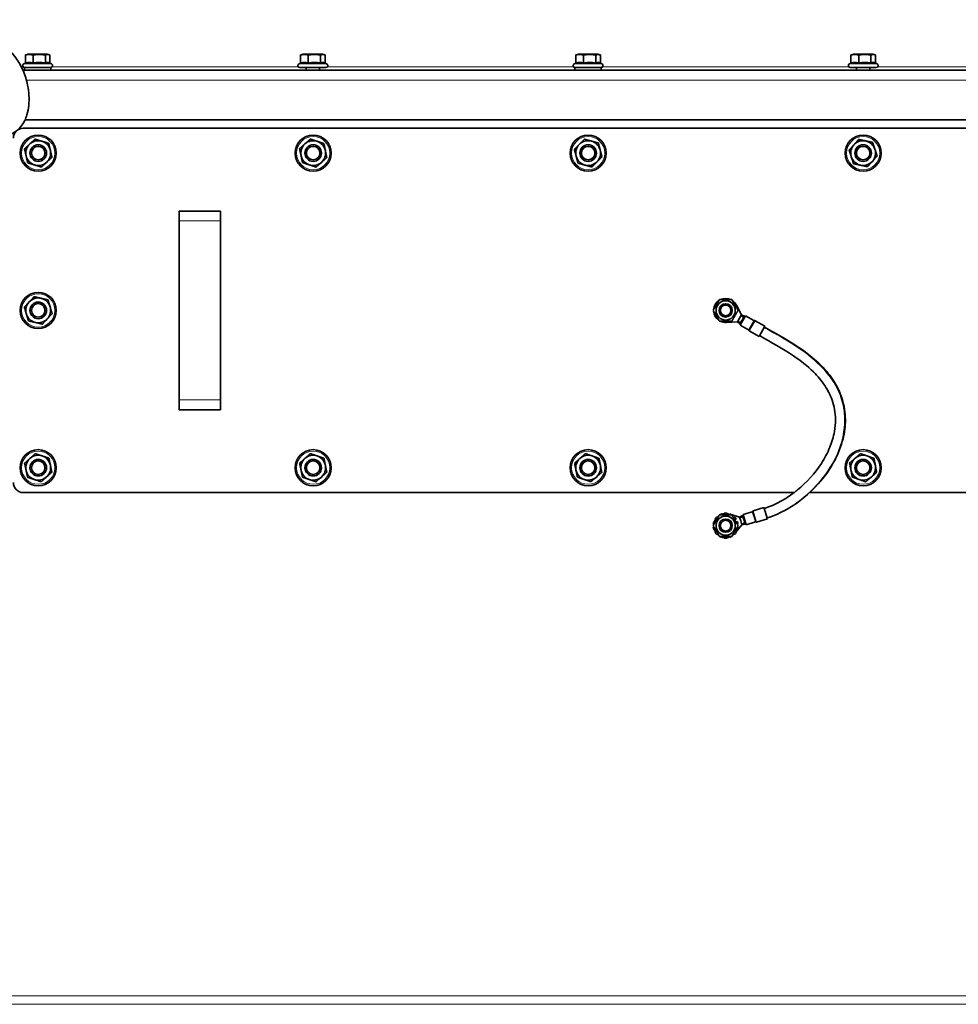
# Model space of a CAD drawing. Units: millimetres. Extents: x 759 to 9670, y -515 to 5847.
# Drawn here: x 1381 to 1947, y 2812 to 3406 of the extents above; entities that cross this region are included whole.
import ezdxf

# ---------------------------------------------------------------- set-up
doc = ezdxf.new("R2010")
doc.units = ezdxf.units.MM
doc.layers.add('Widoczne (ISO)', color=1, linetype='Continuous', lineweight=35)
doc.layers.add('Widoczne wąskie (ISO)', color=3, linetype='Continuous', lineweight=9)

msp = doc.modelspace()

# ---------------------------------------------------------------- linework, layer by layer
at = {"layer": 'Widoczne (ISO)'}
for p, q in [((1384.18, 3380.16), (1384.18, 3385.16)), ((1385.75, 3385.6), (1384.62, 3385.29)), ((1397.45, 3385.6), (1385.75, 3385.6)), ((1388.85, 3380.16), (1388.85, 3385.16)), ((1396.27, 3380.16), (1396.27, 3385.16)), ((1397.45, 3385.6), (1398.59, 3385.29)), ((1399.03, 3380.2), (1399.03, 3385.16)), ((1550.32, 3380.16), (1550.32, 3385.16)), ((1551.9, 3385.6), (1550.76, 3385.29)), ((1563.6, 3385.6), (1551.9, 3385.6)), ((1554.99, 3380.16), (1554.99, 3385.16)), ((1562.41, 3380.16), (1562.41, 3385.16)), ((1563.6, 3385.6), (1564.74, 3385.29)), ((1565.17, 3380.2), (1565.17, 3385.16)), ((1716.47, 3380.16), (1716.47, 3385.16)), ((1718.04, 3385.6), (1716.9, 3385.29)), ((1729.74, 3385.6), (1718.04, 3385.6)), ((1721.13, 3380.16), (1721.13, 3385.16)), ((1728.56, 3380.16), (1728.56, 3385.16)), ((1729.74, 3385.6), (1730.88, 3385.29)), ((1731.31, 3380.2), (1731.31, 3385.16)), ((1882.61, 3380.16), (1882.61, 3385.16)), ((1884.18, 3385.6), (1883.04, 3385.29)), ((1895.88, 3385.6), (1884.18, 3385.6)), ((1887.28, 3380.16), (1887.28, 3385.16)), ((1894.7, 3380.16), (1894.7, 3385.16)), ((1895.88, 3385.6), (1897.02, 3385.29)), ((1897.46, 3380.2), (1897.46, 3385.16)), ((1384.18, 3380.2), (1383.3, 3379.79)), ((1399.6, 3377.5), (1383.6, 3377.5)), ((1383.6, 3375.9), (1383.6, 3377.5)), ((1398.59, 3380.4), (1399.91, 3379.79)), ((1399.6, 3375.9), (1399.6, 3377.5)), ((1550.32, 3380.2), (1549.44, 3379.79)), ((1549.95, 3377.5), (1565.55, 3377.5)), ((1553.75, 3377.5), (1553.75, 3375.9)), ((1561.75, 3377.5), (1561.75, 3375.9)), ((1564.74, 3380.4), (1566.05, 3379.79)), ((1716.47, 3380.2), (1715.58, 3379.79)), ((1731.89, 3377.5), (1715.89, 3377.5)), ((1715.89, 3375.9), (1715.89, 3377.5)), ((1730.88, 3380.4), (1732.2, 3379.79)), ((1731.89, 3375.9), (1731.89, 3377.5)), ((1882.61, 3380.2), (1881.73, 3379.79)), ((1882.23, 3377.5), (1897.83, 3377.5)), ((1886.03, 3377.5), (1886.03, 3375.9)), ((1894.03, 3377.5), (1894.03, 3375.9)), ((1897.02, 3380.4), (1898.34, 3379.79)), ((1382.73, 3375.9), (2408.46, 3375.9)), ((2456.46, 3345.9), (1383.99, 3345.9)), ((2230.96, 3340.9), (1382.96, 3340.9)), ((1476.96, 3290.9), (1501.96, 3290.9)), ((1476.96, 3290.9), (1476.96, 3284.9)), ((1501.96, 3284.9), (1501.96, 3290.9)), ((1476.96, 3176.9), (1476.96, 3284.9)), ((1501.96, 3284.9), (1501.96, 3176.9)), ((1813.44, 3234.16), (1816.43, 3228.2)), ((1814.03, 3224.05), (1807.38, 3223.66)), ((1815.23, 3226.12), (1814.03, 3224.05)), ((1815.59, 3222.74), (1814.03, 3224.05)), ((1816.19, 3223.78), (1814.03, 3224.05)), ((1816.43, 3228.2), (1815.23, 3226.12)), ((1816.78, 3224.81), (1815.59, 3222.74)), ((1815.77, 3222.06), (1819.02, 3227.69)), ((1818.34, 3227.51), (1816.43, 3228.2)), ((1817.74, 3226.47), (1816.43, 3228.2)), ((1816.78, 3224.81), (1816.94, 3225.08)), ((1817.21, 3224.56), (1816.78, 3224.81)), ((1816.96, 3225.12), (1816.94, 3225.08)), ((1816.94, 3225.08), (1817.37, 3224.83)), ((1816.99, 3225.17), (1816.96, 3225.12)), ((1816.99, 3225.17), (1817.15, 3225.44)), ((1817.42, 3224.92), (1816.99, 3225.17)), ((1818.34, 3227.51), (1817.15, 3225.44)), ((1817.15, 3225.44), (1817.58, 3225.19)), ((1818.77, 3227.26), (1818.34, 3227.51)), ((1819.02, 3227.69), (1824.04, 3224.79)), ((1824.74, 3224.68), (1830.62, 3221.28)), ((1816.02, 3222.49), (1815.59, 3222.74)), ((1815.77, 3222.06), (1820.79, 3219.16)), ((1821.24, 3218.61), (1827.12, 3215.22)), ((1827.12, 3215.22), (1830.62, 3221.28)), ((1476.96, 3176.9), (1476.96, 3170.9)), ((1501.96, 3170.9), (1501.96, 3176.9)), ((1501.96, 3170.9), (1476.96, 3170.9)), ((1382.96, 3120.9), (1848.51, 3120.9)), ((1857.71, 3120.9), (2230.96, 3120.9)), ((1823.58, 3109.76), (1830.07, 3111.78)), ((1832.15, 3105.1), (1830.07, 3111.78)), ((1800.61, 3104.89), (1801.45, 3104.36)), ((1802.2, 3105.66), (1801.66, 3106.2)), ((1802.97, 3107.25), (1803.05, 3107.12)), ((1804.69, 3107.4), (1804.48, 3107.98)), ((1806.12, 3108.35), (1806.23, 3107.4)), ((1807.69, 3107.4), (1807.8, 3108.35)), ((1808.95, 3107.87), (1809.36, 3107.75)), ((1809.44, 3107.98), (1809.24, 3107.4)), ((1810.8, 3107.34), (1815.36, 3106.04)), ((1810.87, 3107.12), (1810.95, 3107.25)), ((1812.26, 3106.2), (1811.72, 3105.66)), ((1812.47, 3104.36), (1813.31, 3104.89)), ((1817.17, 3106.97), (1815.36, 3106.04)), ((1817.52, 3105.82), (1815.36, 3106.04)), ((1815.36, 3106.04), (1816.08, 3103.75)), ((1817.64, 3107.12), (1817.17, 3106.97)), ((1817.17, 3106.97), (1817.88, 3104.7)), ((1817.49, 3107.59), (1823.03, 3109.32)), ((1819.43, 3101.39), (1817.49, 3107.59)), ((1817.88, 3104.7), (1818.35, 3104.84)), ((1817.97, 3104.39), (1817.88, 3104.7)), ((1818.45, 3104.54), (1817.97, 3104.39)), ((1817.97, 3104.39), (1817.99, 3104.34)), ((1817.99, 3104.34), (1818, 3104.29)), ((1818, 3104.29), (1818.48, 3104.44)), ((1818.1, 3103.99), (1818, 3104.29)), ((1818.57, 3104.14), (1818.1, 3103.99)), ((1818.1, 3103.99), (1818.81, 3101.72)), ((1825.67, 3103.08), (1832.15, 3105.1)), ((1799.51, 3101.74), (1799.91, 3101.69)), ((1799.91, 3100.11), (1799.51, 3100.06)), ((1800.72, 3103.08), (1799.88, 3103.38)), ((1799.88, 3098.42), (1800.72, 3098.71)), ((1816.79, 3101.46), (1813.15, 3097.01)), ((1814.04, 3103.38), (1813.21, 3103.08)), ((1813.21, 3098.71), (1814.04, 3098.42)), ((1814.01, 3101.69), (1814.41, 3101.74)), ((1814.41, 3100.06), (1814.01, 3100.11)), ((1816.08, 3103.75), (1816.79, 3101.46)), ((1818.45, 3102.86), (1816.79, 3101.46)), ((1818.81, 3101.72), (1816.79, 3101.46)), ((1819.28, 3101.87), (1818.81, 3101.72)), ((1819.43, 3101.39), (1824.96, 3103.12)), ((1801.45, 3097.44), (1800.61, 3096.91)), ((1801.66, 3095.6), (1802.2, 3096.14)), ((1803.05, 3094.67), (1802.97, 3094.55)), ((1804.48, 3093.82), (1804.69, 3094.4)), ((1806.23, 3094.4), (1806.12, 3093.45)), ((1807.8, 3093.45), (1807.69, 3094.4)), ((1809.24, 3094.4), (1809.44, 3093.82)), ((1810.95, 3094.55), (1810.87, 3094.67)), ((1811.72, 3096.14), (1812.26, 3095.6)), ((1813.31, 3096.91), (1812.47, 3097.44))]:
    msp.add_line(p, q, dxfattribs=at)
for centre, radius in [((1391.96, 3325.9), 10.9), ((1557.96, 3325.9), 10.9), ((1723.96, 3325.9), 10.9), ((1889.96, 3325.9), 10.9), ((1391.96, 3325.9), 5), ((1391.96, 3325.9), 4.08), ((1557.96, 3325.9), 5), ((1557.96, 3325.9), 4.08), ((1723.96, 3325.9), 5), ((1723.96, 3325.9), 4.08), ((1889.96, 3325.9), 5), ((1889.96, 3325.9), 4.08), ((1391.96, 3230.9), 10.9), ((1391.96, 3230.9), 5), ((1391.96, 3230.9), 4.08), ((1806.96, 3230.9), 5.8), ((1806.96, 3230.9), 4), ((1806.96, 3230.9), 4), ((1806.96, 3230.9), 3.23), ((1391.96, 3135.9), 10.9), ((1557.96, 3135.9), 10.9), ((1723.96, 3135.9), 10.9), ((1889.96, 3135.9), 10.9), ((1391.96, 3135.9), 5), ((1391.96, 3135.9), 4.08), ((1557.96, 3135.9), 5), ((1557.96, 3135.9), 4.08), ((1723.96, 3135.9), 5), ((1723.96, 3135.9), 4.08), ((1889.96, 3135.9), 5), ((1889.96, 3135.9), 4.08), ((1806.96, 3100.9), 5.8), ((1806.96, 3100.9), 4), ((1806.96, 3100.9), 4), ((1806.96, 3100.9), 3.23)]:
    msp.add_circle(centre, radius, dxfattribs=at)
for centre, radius, start, end in [((1383.8, 3378.7), 1.2, 115, 270), ((1399.4, 3378.7), 1.2, 270, 65), ((1549.95, 3378.7), 1.2, 115, 270), ((1565.55, 3378.7), 1.2, 270, 65), ((1716.09, 3378.7), 1.2, 115, 270), ((1731.69, 3378.7), 1.2, 270, 65), ((1882.23, 3378.7), 1.2, 115, 270), ((1897.83, 3378.7), 1.2, 270, 65), ((1382.96, 3334.9), 6, 90, 180), ((1391.96, 3325.9), 7.5, 132.86381, 192.86381), ((1391.96, 3325.9), 7.5, 72.86381, 132.86381), ((1391.96, 3325.9), 7.5, 12.86381, 72.86381), ((1557.96, 3325.9), 7.5, 131.69357, 191.69357), ((1557.96, 3325.9), 7.5, 71.69357, 131.69357), ((1557.96, 3325.9), 7.5, 11.69357, 71.69357), ((1723.96, 3325.9), 7.5, 134.80713, 194.80713), ((1723.96, 3325.9), 7.5, 74.80713, 134.80713), ((1723.96, 3325.9), 7.5, 14.80713, 74.80713), ((1889.96, 3325.9), 7.5, 138.04729, 198.04729), ((1889.96, 3325.9), 7.5, 78.04729, 138.04729), ((1889.96, 3325.9), 7.5, 18.04729, 78.04729), ((1391.96, 3325.9), 7.5, 192.86381, 252.86381), ((1391.96, 3325.9), 7.5, 312.86381, 12.86381), ((1557.96, 3325.9), 7.5, 191.69357, 251.69357), ((1557.96, 3325.9), 7.5, 311.69357, 11.69357), ((1723.96, 3325.9), 7.5, 194.80713, 254.80713), ((1723.96, 3325.9), 7.5, 314.80713, 14.80713), ((1889.96, 3325.9), 7.5, 318.04729, 18.04729), ((1391.96, 3325.9), 7.5, 252.86381, 312.86381), ((1557.96, 3325.9), 7.5, 251.69357, 311.69357), ((1723.96, 3325.9), 7.5, 254.80713, 314.80713), ((1889.96, 3325.9), 7.5, 198.04729, 258.04729), ((1889.96, 3325.9), 7.5, 258.04729, 318.04729), ((1391.96, 3230.9), 7.5, 136.75647, 196.75647), ((1391.96, 3230.9), 7.5, 76.75647, 136.75647), ((1391.96, 3230.9), 7.5, 16.75647, 76.75647), ((1806.96, 3230.9), 7.25, 123.70844, 176.29156), ((1806.96, 3230.9), 7.25, 63.70844, 116.29156), ((1806.96, 3230.9), 7.25, 26.69231, 56.29156), ((1391.96, 3230.9), 7.5, 316.75647, 16.75647), ((1806.96, 3230.9), 7.25, 183.70844, 236.29156), ((1391.96, 3230.9), 7.5, 196.75647, 256.75647), ((1391.96, 3230.9), 7.5, 256.75647, 316.75647), ((1806.96, 3230.9), 7.25, 243.70844, 273.30769), ((1824.29, 3225.22), 0.5, 240, 281.40962), ((1824.49, 3224.24), 0.5, 60, 101.40962), ((1820.54, 3218.73), 0.5, 18.59038, 60), ((1821.49, 3219.05), 0.5, 198.59038, 240), ((1391.96, 3135.9), 7.5, 131.84826, 191.84826), ((1391.96, 3135.9), 7.5, 71.84826, 131.84826), ((1391.96, 3135.9), 7.5, 11.84826, 71.84826), ((1557.96, 3135.9), 7.5, 131.32277, 191.32277), ((1557.96, 3135.9), 7.5, 71.32277, 131.32277), ((1557.96, 3135.9), 7.5, 11.32277, 71.32277), ((1723.96, 3135.9), 7.5, 131.12875, 191.12875), ((1723.96, 3135.9), 7.5, 71.12875, 131.12875), ((1723.96, 3135.9), 7.5, 11.12875, 71.12875), ((1889.96, 3135.9), 7.5, 130.74204, 190.74204), ((1889.96, 3135.9), 7.5, 70.74204, 130.74204), ((1889.96, 3135.9), 7.5, 10.74204, 70.74204), ((1391.96, 3135.9), 7.5, 191.84826, 251.84826), ((1391.96, 3135.9), 7.5, 311.84826, 11.84826), ((1557.96, 3135.9), 7.5, 191.32277, 251.32277), ((1557.96, 3135.9), 7.5, 311.32277, 11.32277), ((1723.96, 3135.9), 7.5, 191.12875, 251.12875), ((1723.96, 3135.9), 7.5, 311.12875, 11.12875), ((1889.96, 3135.9), 7.5, 190.74204, 250.74204), ((1889.96, 3135.9), 7.5, 310.74204, 10.74204), ((1391.96, 3135.9), 7.5, 251.84826, 311.84826), ((1557.96, 3135.9), 7.5, 251.32277, 311.32277), ((1723.96, 3135.9), 7.5, 251.12875, 311.12875), ((1889.96, 3135.9), 7.5, 250.74204, 310.74204), ((1382.96, 3126.9), 6, 180, 270), ((1806.96, 3100.9), 7.25, 147.85714, 160.71429), ((1806.96, 3100.9), 7.5, 135, 147.85714), ((1806.96, 3100.9), 7.25, 123.70844, 135), ((1806.96, 3100.9), 7.5, 120.07357, 122.14286), ((1806.96, 3100.9), 7.5, 109.28571, 119.92643), ((1806.96, 3100.9), 7.25, 96.42857, 109.28571), ((1806.96, 3100.9), 7.5, 83.57143, 96.42857), ((1806.96, 3100.9), 7.25, 74.04187, 83.57143), ((1806.96, 3100.9), 7.5, 60.07357, 70.71429), ((1806.96, 3100.9), 7.5, 57.85714, 59.92643), ((1806.96, 3100.9), 7.5, 32.14286, 45), ((1822.88, 3109.8), 0.5, 287.34956, 328.75918), ((1823.73, 3109.28), 0.5, 107.34956, 148.75918), ((1806.96, 3100.9), 7.5, 160.71429, 173.57143), ((1806.96, 3100.9), 7.5, 186.42857, 199.28571), ((1806.96, 3100.9), 7.25, 173.57143, 176.29156), ((1806.96, 3100.9), 7.25, 183.70844, 186.42857), ((1806.96, 3100.9), 7.25, 199.28571, 212.14286), ((1806.96, 3100.9), 7.5, 6.42857, 19.28571), ((1806.96, 3100.9), 7.5, 340.71429, 353.57143), ((1825.11, 3102.64), 0.5, 65.93994, 107.34956), ((1825.52, 3103.55), 0.5, 245.93994, 287.34956), ((1806.96, 3100.9), 7.5, 212.14286, 225), ((1806.96, 3100.9), 7.25, 225, 236.29156), ((1806.96, 3100.9), 7.5, 237.85714, 239.92643), ((1806.96, 3100.9), 7.5, 240.07357, 250.71429), ((1806.96, 3100.9), 7.25, 250.71429, 263.57143), ((1806.96, 3100.9), 7.5, 263.57143, 276.42857), ((1806.96, 3100.9), 7.25, 276.42857, 289.28571), ((1806.96, 3100.9), 7.5, 289.28571, 299.92643), ((1806.96, 3100.9), 7.5, 300.07357, 302.14286), ((1806.96, 3100.9), 7.25, 303.70844, 315), ((1806.96, 3100.9), 7.5, 315, 327.85714)]:
    msp.add_arc(centre, radius, start, end, dxfattribs=at)
for points, knots in [([(1318.9, 3406.46), (1321.32, 3406.03), (1323.77, 3405.61), (1328.52, 3404.79), (1330.85, 3404.38), (1336, 3403.45), (1338.75, 3402.94), (1345.6, 3401.53), (1349.45, 3400.62), (1359.42, 3397.65), (1365.35, 3395.44), (1372.67, 3389.71), (1373.95, 3388.57), (1376.33, 3386.11), (1377.45, 3384.8), (1380.13, 3381.11), (1381.61, 3378.51), (1384, 3372.95), (1384.93, 3369.94), (1386.36, 3362.86), (1386.66, 3358.64), (1386.06, 3352.69), (1385.71, 3350.81), (1384.81, 3347.82), (1384.36, 3346.65), (1382.94, 3343.77), (1381.82, 3342.18), (1379.38, 3339.65), (1378.07, 3338.65), (1375.04, 3336.88), (1373.3, 3336.19), (1368.86, 3334.92), (1366.15, 3334.58), (1358.03, 3334.11), (1352.56, 3334.52), (1342.55, 3335.27), (1338.19, 3335.63), (1330.96, 3335.87), (1328.32, 3335.89), (1322.64, 3335.66), (1319.48, 3335.38), (1316.4, 3334.84)], [0, 0, 0, 0, 0.739136, 0.739136, 1.513898, 1.513898, 2.56871, 2.56871, 4.326542, 4.326542, 7.354044, 7.354044, 7.995045, 7.995045, 8.57333, 8.57333, 9.483918, 9.483918, 10.42008, 10.42008, 11.652778, 11.652778, 12.225881, 12.225881, 12.618239, 12.618239, 13.256307, 13.256307, 13.85996, 13.85996, 14.614912, 14.614912, 15.786341, 15.786341, 18.123339, 18.123339, 19.77768, 19.77768, 20.656808, 20.656808, 21.596347, 21.596347, 21.596347, 21.596347]), ([(1830.37, 3220.85), (1834.22, 3218.63), (1838.11, 3216.48), (1847.48, 3210.98), (1852.91, 3207.53), (1861.53, 3200.68), (1864.96, 3197.5), (1870.45, 3191.04), (1872.67, 3187.83), (1875.6, 3182.14), (1876.58, 3179.79), (1878.58, 3173.38), (1879.22, 3169.13), (1879.27, 3161.04), (1878.75, 3157.11), (1876.74, 3148.94), (1875.06, 3144.69), (1870.25, 3135.41), (1866.78, 3130.5), (1857.53, 3120.19), (1851.25, 3114.97), (1840.36, 3108.76), (1836.25, 3106.91), (1832, 3105.58)], [0, 0, 0, 0, 1.332693, 1.332693, 3.331542, 3.331542, 4.774481, 4.774481, 5.949244, 5.949244, 6.71078, 6.71078, 7.964898, 7.964898, 9.153745, 9.153745, 10.560973, 10.560973, 12.444022, 12.444022, 14.934634, 14.934634, 16.268915, 16.268915, 16.268915, 16.268915]), ([(1850.38, 3122.48), (1855.99, 3127.06), (1860.86, 3132.44), (1866.74, 3141.52), (1868.5, 3144.82), (1871.09, 3151.29), (1872.04, 3154.45), (1873.05, 3160.12), (1873.27, 3162.62), (1873.2, 3169.03), (1872.51, 3173.06), (1870.14, 3179.85), (1868.64, 3182.78), (1864.89, 3188.47), (1862.54, 3191.22), (1856.32, 3197.36), (1852.21, 3200.52), (1841.47, 3207.77), (1834.38, 3211.6), (1827.37, 3215.65)], [0, 0, 0, 0, 2.273643, 2.273643, 3.454732, 3.454732, 4.472588, 4.472588, 5.231742, 5.231742, 6.414566, 6.414566, 7.393879, 7.393879, 8.505497, 8.505497, 10.128802, 10.128802, 12.557956, 12.557956, 12.557956, 12.557956]), ([(1830.22, 3111.31), (1833.6, 3112.37), (1836.89, 3113.8), (1842.93, 3117.07), (1845.74, 3118.91), (1848.38, 3120.9)], [0, 0, 0, 0, 1.064625, 1.064625, 2.095461, 2.095461, 2.095461, 2.095461])]:
    msp.add_open_spline(points, degree=3, knots=knots, dxfattribs=at)
for points, weights in [([(1388.85, 3385.16), (1386.51, 3385.66), (1384.18, 3385.16)], [1, 1.15470053838, 1]), ([(1384.18, 3385.16), (1384.41, 3385.24), (1384.62, 3385.29)], [1, 1.02242071239, 1.03834256771]), ([(1396.27, 3385.16), (1392.56, 3385.66), (1388.85, 3385.16)], [1, 1.15470053838, 1]), ([(1399.03, 3385.16), (1397.65, 3385.66), (1396.27, 3385.16)], [1, 1.15470053838, 1]), ([(1554.99, 3385.16), (1552.66, 3385.66), (1550.32, 3385.16)], [1, 1.15470053838, 1]), ([(1550.32, 3385.16), (1550.55, 3385.24), (1550.76, 3385.29)], [1, 1.02242071239, 1.03834256771]), ([(1562.41, 3385.16), (1558.7, 3385.66), (1554.99, 3385.16)], [1, 1.15470053838, 1]), ([(1565.17, 3385.16), (1563.79, 3385.66), (1562.41, 3385.16)], [1, 1.15470053838, 1]), ([(1721.13, 3385.16), (1718.8, 3385.66), (1716.47, 3385.16)], [1, 1.15470053838, 1]), ([(1716.47, 3385.16), (1716.69, 3385.24), (1716.9, 3385.29)], [1, 1.02242071239, 1.03834256771]), ([(1728.56, 3385.16), (1724.85, 3385.66), (1721.13, 3385.16)], [1, 1.15470053838, 1]), ([(1731.31, 3385.16), (1729.94, 3385.66), (1728.56, 3385.16)], [1, 1.15470053838, 1]), ([(1887.28, 3385.16), (1884.94, 3385.66), (1882.61, 3385.16)], [1, 1.15470053838, 1]), ([(1882.61, 3385.16), (1882.83, 3385.24), (1883.04, 3385.29)], [1, 1.02242071239, 1.03834256771]), ([(1894.7, 3385.16), (1890.99, 3385.66), (1887.28, 3385.16)], [1, 1.15470053838, 1]), ([(1897.46, 3385.16), (1896.08, 3385.66), (1894.7, 3385.16)], [1, 1.15470053838, 1]), ([(1388.85, 3380.16), (1386.51, 3381.04), (1384.18, 3380.16)], [1.05723361199, 1.22078822095, 1.05723361199]), ([(1396.27, 3380.16), (1392.56, 3381.04), (1388.85, 3380.16)], [1.05723361199, 1.22078822095, 1.05723361199]), ([(1398.59, 3380.4), (1397.47, 3380.92), (1396.27, 3380.16)], [1.09777066334, 1.19708429021, 1.05723361199]), ([(1554.99, 3380.16), (1552.66, 3381.04), (1550.32, 3380.16)], [1.05723361199, 1.22078822095, 1.05723361199]), ([(1562.41, 3380.16), (1558.7, 3381.04), (1554.99, 3380.16)], [1.05723361199, 1.22078822095, 1.05723361199]), ([(1564.74, 3380.4), (1563.62, 3380.92), (1562.41, 3380.16)], [1.09777066334, 1.19708429021, 1.05723361199]), ([(1721.13, 3380.16), (1718.8, 3381.04), (1716.47, 3380.16)], [1.05723361199, 1.22078822095, 1.05723361199]), ([(1728.56, 3380.16), (1724.85, 3381.04), (1721.13, 3380.16)], [1.05723361199, 1.22078822095, 1.05723361199]), ([(1730.88, 3380.4), (1729.76, 3380.92), (1728.56, 3380.16)], [1.09777066334, 1.19708429021, 1.05723361199]), ([(1887.28, 3380.16), (1884.94, 3381.04), (1882.61, 3380.16)], [1.05723361199, 1.22078822095, 1.05723361199]), ([(1894.7, 3380.16), (1890.99, 3381.04), (1887.28, 3380.16)], [1.05723361199, 1.22078822095, 1.05723361199]), ([(1897.02, 3380.4), (1895.9, 3380.92), (1894.7, 3380.16)], [1.09777066334, 1.19708429021, 1.05723361199]), ([(1383.69, 3328.45), (1385.39, 3330.03), (1386.86, 3331.4)], [1, 1.0379548493, 1]), ([(1386.86, 3331.4), (1388.33, 3332.76), (1390.03, 3334.34)], [1, 1.0379548493, 1]), ([(1390.03, 3334.34), (1392.25, 3333.66), (1394.17, 3333.07)], [1, 1.0379548493, 1]), ([(1394.17, 3333.07), (1396.09, 3332.47), (1398.31, 3331.79)], [1, 1.0379548493, 1]), ([(1398.31, 3331.79), (1398.83, 3329.53), (1399.27, 3327.57)], [1, 1.0379548493, 1]), ([(1549.74, 3328.62), (1551.47, 3330.16), (1552.97, 3331.5)], [1, 1.0379548493, 1]), ([(1552.97, 3331.5), (1554.47, 3332.84), (1556.21, 3334.38)], [1, 1.0379548493, 1]), ([(1556.21, 3334.38), (1558.41, 3333.65), (1560.32, 3333.02)], [1, 1.0379548493, 1]), ([(1560.32, 3333.02), (1562.22, 3332.39), (1564.43, 3331.66)], [1, 1.0379548493, 1]), ([(1564.43, 3331.66), (1564.9, 3329.39), (1565.31, 3327.42)], [1, 1.0379548493, 1]), ([(1715.6, 3328.17), (1717.25, 3329.8), (1718.68, 3331.22)], [1, 1.0379548493, 1]), ([(1718.68, 3331.22), (1720.1, 3332.64), (1721.75, 3334.27)], [1, 1.0379548493, 1]), ([(1721.75, 3334.27), (1723.99, 3333.66), (1725.93, 3333.14)], [1, 1.0379548493, 1]), ([(1725.93, 3333.14), (1727.87, 3332.61), (1730.11, 3332)], [1, 1.0379548493, 1]), ([(1730.11, 3332), (1730.7, 3329.76), (1731.21, 3327.82)], [1, 1.0379548493, 1]), ([(1881.49, 3327.69), (1883.04, 3329.42), (1884.38, 3330.91)], [1, 1.0379548493, 1]), ([(1884.38, 3330.91), (1885.73, 3332.41), (1887.28, 3334.13)], [1, 1.0379548493, 1]), ([(1887.28, 3334.13), (1889.55, 3333.65), (1891.51, 3333.24)], [1, 1.0379548493, 1]), ([(1891.51, 3333.24), (1893.48, 3332.82), (1895.75, 3332.34)], [1, 1.0379548493, 1]), ([(1895.75, 3332.34), (1896.47, 3330.13), (1897.09, 3328.22)], [1, 1.0379548493, 1]), ([(1384.65, 3324.23), (1384.2, 3326.19), (1383.69, 3328.45)], [1, 1.0379548493, 1]), ([(1385.61, 3320.01), (1385.1, 3322.27), (1384.65, 3324.23)], [1, 1.0379548493, 1]), ([(1399.27, 3327.57), (1399.72, 3325.61), (1400.24, 3323.35)], [1, 1.0379548493, 1]), ([(1550.62, 3324.38), (1550.21, 3326.35), (1549.74, 3328.62)], [1, 1.0379548493, 1]), ([(1551.49, 3320.14), (1551.02, 3322.41), (1550.62, 3324.38)], [1, 1.0379548493, 1]), ([(1565.31, 3327.42), (1565.71, 3325.45), (1566.18, 3323.18)], [1, 1.0379548493, 1]), ([(1716.71, 3323.98), (1716.2, 3325.93), (1715.6, 3328.17)], [1, 1.0379548493, 1]), ([(1717.82, 3319.8), (1717.22, 3322.04), (1716.71, 3323.98)], [1, 1.0379548493, 1]), ([(1731.21, 3327.82), (1731.73, 3325.87), (1732.32, 3323.63)], [1, 1.0379548493, 1]), ([(1882.83, 3323.58), (1882.21, 3325.49), (1881.49, 3327.69)], [1, 1.0379548493, 1]), ([(1898.43, 3324.11), (1896.88, 3322.38), (1895.54, 3320.89)], [1, 1.0379548493, 1]), ([(1897.09, 3328.22), (1897.71, 3326.31), (1898.43, 3324.11)], [1, 1.0379548493, 1]), ([(1389.75, 3318.73), (1387.83, 3319.32), (1385.61, 3320.01)], [1, 1.0379548493, 1]), ([(1393.89, 3317.46), (1391.67, 3318.14), (1389.75, 3318.73)], [1, 1.0379548493, 1]), ([(1397.06, 3320.4), (1395.59, 3319.03), (1393.89, 3317.46)], [1, 1.0379548493, 1]), ([(1400.24, 3323.35), (1398.54, 3321.77), (1397.06, 3320.4)], [1, 1.0379548493, 1]), ([(1555.61, 3318.78), (1553.7, 3319.41), (1551.49, 3320.14)], [1, 1.0379548493, 1]), ([(1559.72, 3317.42), (1557.51, 3318.15), (1555.61, 3318.78)], [1, 1.0379548493, 1]), ([(1562.95, 3320.3), (1561.45, 3318.96), (1559.72, 3317.42)], [1, 1.0379548493, 1]), ([(1566.18, 3323.18), (1564.45, 3321.64), (1562.95, 3320.3)], [1, 1.0379548493, 1]), ([(1722, 3318.66), (1720.06, 3319.19), (1717.82, 3319.8)], [1, 1.0379548493, 1]), ([(1726.17, 3317.53), (1723.93, 3318.13), (1722, 3318.66)], [1, 1.0379548493, 1]), ([(1729.25, 3320.58), (1727.82, 3319.16), (1726.17, 3317.53)], [1, 1.0379548493, 1]), ([(1732.32, 3323.63), (1730.67, 3321.99), (1729.25, 3320.58)], [1, 1.0379548493, 1]), ([(1884.17, 3319.46), (1883.45, 3321.67), (1882.83, 3323.58)], [1, 1.0379548493, 1]), ([(1888.41, 3318.56), (1886.44, 3318.98), (1884.17, 3319.46)], [1, 1.0379548493, 1]), ([(1892.64, 3317.67), (1890.37, 3318.15), (1888.41, 3318.56)], [1, 1.0379548493, 1]), ([(1895.54, 3320.89), (1894.2, 3319.39), (1892.64, 3317.67)], [1, 1.0379548493, 1]), ([(1383.53, 3232.88), (1385.12, 3234.57), (1386.5, 3236.04)], [1, 1.0379548493, 1]), ([(1386.5, 3236.04), (1387.87, 3237.5), (1389.46, 3239.19)], [1, 1.0379548493, 1]), ([(1389.46, 3239.19), (1391.72, 3238.66), (1393.68, 3238.2)], [1, 1.0379548493, 1]), ([(1393.68, 3238.2), (1395.64, 3237.74), (1397.89, 3237.21)], [1, 1.0379548493, 1]), ([(1397.89, 3237.21), (1398.56, 3234.99), (1399.14, 3233.06)], [1, 1.0379548493, 1]), ([(1799.46, 3230.9), (1801.33, 3234.15), (1803.21, 3237.4)], [1, 1.15470053838, 1]), ([(1803.21, 3237.4), (1806.96, 3237.4), (1810.71, 3237.4)], [1, 1.15470053838, 1]), ([(1810.71, 3237.4), (1812.59, 3234.15), (1814.47, 3230.9)], [1, 1.15470053838, 1]), ([(1384.78, 3228.74), (1384.2, 3230.66), (1383.53, 3232.88)], [1, 1.0379548493, 1]), ([(1400.39, 3228.92), (1398.8, 3227.22), (1397.42, 3225.76)], [1, 1.0379548493, 1]), ([(1399.14, 3233.06), (1399.72, 3231.14), (1400.39, 3228.92)], [1, 1.0379548493, 1]), ([(1803.21, 3224.4), (1801.33, 3227.65), (1799.46, 3230.9)], [1, 1.15470053838, 1]), ([(1814.47, 3230.9), (1812.59, 3227.65), (1810.71, 3224.4)], [1, 1.15470053838, 1]), ([(1386.03, 3224.59), (1385.36, 3226.81), (1384.78, 3228.74)], [1, 1.0379548493, 1]), ([(1390.24, 3223.6), (1388.29, 3224.06), (1386.03, 3224.59)], [1, 1.0379548493, 1]), ([(1394.46, 3222.61), (1392.2, 3223.14), (1390.24, 3223.6)], [1, 1.0379548493, 1]), ([(1397.42, 3225.76), (1396.05, 3224.3), (1394.46, 3222.61)], [1, 1.0379548493, 1]), ([(1810.71, 3224.4), (1806.96, 3224.4), (1803.21, 3224.4)], [1, 1.15470053838, 1]), ([(1383.73, 3138.6), (1385.46, 3140.15), (1386.96, 3141.49)], [1, 1.0379548493, 1]), ([(1386.96, 3141.49), (1388.45, 3142.83), (1390.18, 3144.38)], [1, 1.0379548493, 1]), ([(1390.18, 3144.38), (1392.39, 3143.65), (1394.3, 3143.03)], [1, 1.0379548493, 1]), ([(1394.3, 3143.03), (1396.21, 3142.4), (1398.41, 3141.68)], [1, 1.0379548493, 1]), ([(1398.41, 3141.68), (1398.89, 3139.41), (1399.3, 3137.44)], [1, 1.0379548493, 1]), ([(1549.76, 3138.67), (1551.5, 3140.2), (1553.01, 3141.53)], [1, 1.0379548493, 1]), ([(1553.01, 3141.53), (1554.52, 3142.86), (1556.26, 3144.39)], [1, 1.0379548493, 1]), ([(1556.26, 3144.39), (1558.46, 3143.65), (1560.36, 3143)], [1, 1.0379548493, 1]), ([(1560.36, 3143), (1562.27, 3142.36), (1564.46, 3141.62)], [1, 1.0379548493, 1]), ([(1564.46, 3141.62), (1564.92, 3139.34), (1565.32, 3137.37)], [1, 1.0379548493, 1]), ([(1715.77, 3138.7), (1717.51, 3140.23), (1719.03, 3141.55)], [1, 1.0379548493, 1]), ([(1719.03, 3141.55), (1720.54, 3142.87), (1722.29, 3144.4)], [1, 1.0379548493, 1]), ([(1722.29, 3144.4), (1724.49, 3143.65), (1726.39, 3143)], [1, 1.0379548493, 1]), ([(1726.39, 3143), (1728.29, 3142.35), (1730.48, 3141.6)], [1, 1.0379548493, 1]), ([(1730.48, 3141.6), (1730.93, 3139.32), (1731.32, 3137.35)], [1, 1.0379548493, 1]), ([(1881.79, 3138.76), (1883.54, 3140.27), (1885.07, 3141.58)], [1, 1.0379548493, 1]), ([(1885.07, 3141.58), (1886.59, 3142.89), (1888.35, 3144.41)], [1, 1.0379548493, 1]), ([(1888.35, 3144.41), (1890.54, 3143.64), (1892.43, 3142.98)], [1, 1.0379548493, 1]), ([(1892.43, 3142.98), (1894.33, 3142.32), (1896.52, 3141.55)], [1, 1.0379548493, 1]), ([(1896.52, 3141.55), (1896.96, 3139.27), (1897.33, 3137.3)], [1, 1.0379548493, 1]), ([(1384.62, 3134.36), (1384.21, 3136.33), (1383.73, 3138.6)], [1, 1.0379548493, 1]), ([(1385.51, 3130.12), (1385.03, 3132.39), (1384.62, 3134.36)], [1, 1.0379548493, 1]), ([(1399.3, 3137.44), (1399.71, 3135.47), (1400.19, 3133.2)], [1, 1.0379548493, 1]), ([(1550.61, 3134.43), (1550.21, 3136.4), (1549.76, 3138.67)], [1, 1.0379548493, 1]), ([(1551.46, 3130.18), (1551, 3132.46), (1550.61, 3134.43)], [1, 1.0379548493, 1]), ([(1565.32, 3137.37), (1565.71, 3135.4), (1566.17, 3133.13)], [1, 1.0379548493, 1]), ([(1716.6, 3134.45), (1716.21, 3136.42), (1715.77, 3138.7)], [1, 1.0379548493, 1]), ([(1717.44, 3130.2), (1716.99, 3132.48), (1716.6, 3134.45)], [1, 1.0379548493, 1]), ([(1731.32, 3137.35), (1731.71, 3135.38), (1732.16, 3133.1)], [1, 1.0379548493, 1]), ([(1882.59, 3134.5), (1882.22, 3136.48), (1881.79, 3138.76)], [1, 1.0379548493, 1]), ([(1883.4, 3130.25), (1882.97, 3132.53), (1882.59, 3134.5)], [1, 1.0379548493, 1]), ([(1897.33, 3137.3), (1897.7, 3135.32), (1898.14, 3133.04)], [1, 1.0379548493, 1]), ([(1389.62, 3128.77), (1387.71, 3129.4), (1385.51, 3130.12)], [1, 1.0379548493, 1]), ([(1393.74, 3127.42), (1391.53, 3128.15), (1389.62, 3128.77)], [1, 1.0379548493, 1]), ([(1396.96, 3130.31), (1395.47, 3128.97), (1393.74, 3127.42)], [1, 1.0379548493, 1]), ([(1400.19, 3133.2), (1398.46, 3131.65), (1396.96, 3130.31)], [1, 1.0379548493, 1]), ([(1555.56, 3128.79), (1553.66, 3129.44), (1551.46, 3130.18)], [1, 1.0379548493, 1]), ([(1559.66, 3127.41), (1557.46, 3128.15), (1555.56, 3128.79)], [1, 1.0379548493, 1]), ([(1562.91, 3130.27), (1561.4, 3128.94), (1559.66, 3127.41)], [1, 1.0379548493, 1]), ([(1566.17, 3133.13), (1564.42, 3131.59), (1562.91, 3130.27)], [1, 1.0379548493, 1]), ([(1721.54, 3128.8), (1719.63, 3129.45), (1717.44, 3130.2)], [1, 1.0379548493, 1]), ([(1725.63, 3127.4), (1723.44, 3128.15), (1721.54, 3128.8)], [1, 1.0379548493, 1]), ([(1728.89, 3130.25), (1727.38, 3128.93), (1725.63, 3127.4)], [1, 1.0379548493, 1]), ([(1732.16, 3133.1), (1730.41, 3131.57), (1728.89, 3130.25)], [1, 1.0379548493, 1]), ([(1887.49, 3128.82), (1885.59, 3129.48), (1883.4, 3130.25)], [1, 1.0379548493, 1]), ([(1891.58, 3127.39), (1889.38, 3128.16), (1887.49, 3128.82)], [1, 1.0379548493, 1]), ([(1894.86, 3130.22), (1893.33, 3128.91), (1891.58, 3127.39)], [1, 1.0379548493, 1]), ([(1898.14, 3133.04), (1896.38, 3131.53), (1894.86, 3130.22)], [1, 1.0379548493, 1]), ([(1799.46, 3100.9), (1801.33, 3104.15), (1803.21, 3107.4)], [1, 1.15470053838, 1]), ([(1803.21, 3107.4), (1806.96, 3107.4), (1810.71, 3107.4)], [1, 1.15470053838, 1]), ([(1810.71, 3107.4), (1812.59, 3104.15), (1814.47, 3100.9)], [1, 1.15470053838, 1]), ([(1803.21, 3094.4), (1801.33, 3097.65), (1799.46, 3100.9)], [1, 1.15470053838, 1]), ([(1814.47, 3100.9), (1812.59, 3097.65), (1810.71, 3094.4)], [1, 1.15470053838, 1]), ([(1810.71, 3094.4), (1806.96, 3094.4), (1803.21, 3094.4)], [1, 1.15470053838, 1])]:
    msp.add_rational_spline(points, weights, degree=2, dxfattribs=at)
msp.add_open_spline([(1848.51, 3120.9), (1849.11, 3121.42), (1849.74, 3121.96), (1850.38, 3122.48)], degree=3, dxfattribs=at)
at = {"layer": 'Widoczne wąskie (ISO)'}
for p, q in [((1381.8, 3377.9), (1382.91, 3377.9)), ((1383.3, 3379.79), (1399.91, 3379.79)), ((1400.3, 3377.9), (1549.05, 3377.9)), ((1549.44, 3379.79), (1566.05, 3379.79)), ((1566.44, 3377.9), (1715.2, 3377.9)), ((1715.58, 3379.79), (1732.2, 3379.79)), ((1732.58, 3377.9), (1881.34, 3377.9)), ((1881.73, 3379.79), (1898.34, 3379.79)), ((1898.73, 3377.9), (2047.48, 3377.9)), ((2408.46, 3369.9), (1384.83, 3369.9)), ((1501.96, 3284.9), (1476.96, 3284.9)), ((1824.04, 3224.79), (1820.8, 3219.17)), ((1821.02, 3218.9), (1824.39, 3224.73)), ((1824.74, 3224.68), (1821.24, 3218.61)), ((1476.96, 3176.9), (1501.96, 3176.9)), ((1823.03, 3109.32), (1824.96, 3103.13)), ((1825.31, 3103.11), (1823.3, 3109.54)), ((1823.58, 3109.76), (1825.67, 3103.08)), ((1330.96, 2816.86), (2282.96, 2816.86)), ((1330.96, 2811.84), (2282.96, 2811.84))]:
    msp.add_line(p, q, dxfattribs=at)
for centre in [(1391.96, 3325.9), (1557.96, 3325.9), (1723.96, 3325.9), (1889.96, 3325.9), (1391.96, 3230.9), (1391.96, 3135.9), (1557.96, 3135.9), (1723.96, 3135.9), (1889.96, 3135.9)]:
    msp.add_circle(centre, 10.03, dxfattribs=at)
msp.add_open_spline([(1831.97, 3105.7), (1835.67, 3106.85), (1839.29, 3108.42), (1842.76, 3110.31), (1849.16, 3113.79), (1855.02, 3118.33), (1860.03, 3123.44), (1864.4, 3127.89), (1868.12, 3132.77), (1871.05, 3137.84), (1873.61, 3142.25), (1875.56, 3146.8), (1876.86, 3151.38), (1877.99, 3155.37), (1878.62, 3159.37), (1878.72, 3163.32), (1878.81, 3166.75), (1878.51, 3170.14), (1877.81, 3173.42), (1876.62, 3179.07), (1874.27, 3184.38), (1871.04, 3189.18), (1868.63, 3192.75), (1865.74, 3196.05), (1862.51, 3199.09), (1857.76, 3203.57), (1852.27, 3207.5), (1846.6, 3211.05), (1843.8, 3212.81), (1840.95, 3214.47), (1838.16, 3216.07), (1835.43, 3217.63), (1832.75, 3219.13), (1830.22, 3220.59)], degree=3, knots=[0, 0, 0, 0, 0.06561, 0.06561, 0.06561, 0.186741, 0.186741, 0.186741, 0.292169, 0.292169, 0.292169, 0.38393, 0.38393, 0.38393, 0.463795, 0.463795, 0.463795, 0.533307, 0.533307, 0.533307, 0.652848, 0.652848, 0.652848, 0.741769, 0.741769, 0.741769, 0.872462, 0.872462, 0.872462, 0.93701, 0.93701, 0.93701, 1, 1, 1, 1], dxfattribs=at)

doc.saveas('drawing.dxf')
